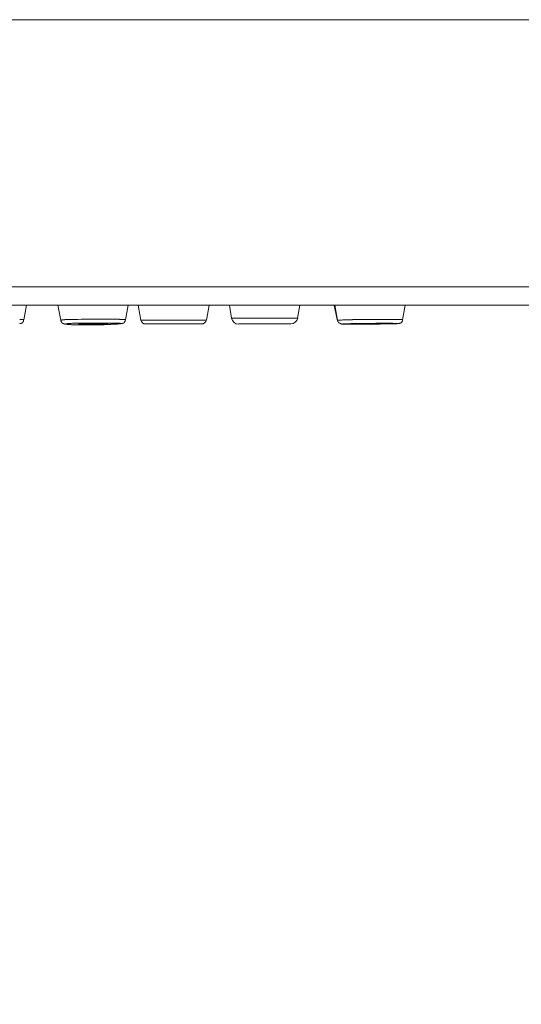
# Model space of a CAD drawing. Units: millimetres. Extents: x 72 to 8980, y -1552 to 626.
# Drawn here: x 7129 to 7150, y 45 to 87 of the extents above; entities that cross this region are included whole.
import ezdxf

# ---------------------------------------------------------------- set-up
doc = ezdxf.new("R2010")
doc.units = ezdxf.units.MM
doc.header["$MEASUREMENT"] = 0
doc.layers.add('Dimensions', color=7, linetype='Continuous')
doc.styles.get("Standard").update_dxf_attribs({"font": 'helr45w_0.ttf'})
doc.dimstyles.get("Standard").update_dxf_attribs({"dimscale": 10, "dimtxt": 2.5, "dimasz": 0.8, "dimexe": 1, "dimexo": 1, "dimgap": 1, "dimtad": 2, "dimtih": 1, "dimtoh": 1, "dimdec": 0, "dimzin": 0, "dimdsep": 46, "dimtxsty": 'Standard', "dimblk": 'DOT', "dimcen": 2, "dimclrd": 1, "dimclre": 1, "dimclrt": 1, "dimadec": 0, "dimazin": 0, "dimtfac": 1, "dimtdec": 0, "dimtofl": 0, "dimtmove": 0, "dimatfit": 3, "dimfxl": 1, "dimtolj": 1, "dimtzin": 0, "dimarcsym": 0})

# ---------------------------------------------------------------- blocks, each defined once
blk = doc.blocks.new('_Dot')
at = {"color": 0, "linetype": 'ByBlock', "lineweight": -2}
blk.add_line((-0.5, 0), (-1, 0), dxfattribs=at)
at = {"color": 0, "linetype": 'ByBlock', "const_width": 0.5}
blk.add_lwpolyline([(-0.25, 0, 1), (0.25, 0, 1)], format="xyb", close=True, dxfattribs=at)
blk = doc.blocks.new('*D29')
at = {"layer": 'Dimensions', "color": 1, "lineweight": -2, "transparency": 16777216}
for p, q in [((7008.541, 71.567), (7008.541, 32.903)), ((7211.478, 71.567), (7211.478, 32.903)), ((7016.541, 42.903), (7203.478, 42.903))]:
    blk.add_line(p, q, dxfattribs=at)
at = {"layer": 'Dimensions', "color": 1, "lineweight": -2, "transparency": 16777216, "xscale": 8, "yscale": 8, "zscale": 8, "rotation": 180}
blk.add_blockref('_Dot', (7008.541, 42.903), dxfattribs=at)
at = {"layer": 'Dimensions', "color": 1, "lineweight": -2, "transparency": 16777216, "xscale": 8, "yscale": 8, "zscale": 8}
blk.add_blockref('_Dot', (7211.478, 42.903), dxfattribs=at)
at = {"layer": 'Dimensions', "color": 1, "transparency": 16777216, "insert": (7110.009, 19.655), "char_height": 25, "attachment_point": 5}
blk.add_mtext('\\A1;%%C203', dxfattribs=at)

msp = doc.modelspace()

# ---------------------------------------------------------------- linework, layer by layer
at = {"lineweight": 9}
for p, q in [((7008.541, 87.265), (7211.478, 87.265)), ((7211.478, 75.861), (7008.541, 75.861)), ((7210.713, 75.092), (7009.306, 75.092)), ((7128.85, 75.092), (7128.73, 74.454)), ((7130.183, 75.092), (7130.304, 74.447)), ((7133.176, 75.092), (7133.064, 74.462)), ((7133.717, 74.447), (7133.615, 75.092)), ((7136.519, 74.447), (7136.632, 75.092)), ((7137.592, 74.524), (7137.498, 75.092)), ((7140.409, 74.524), (7140.507, 75.092)), ((7142.077, 74.524), (7141.964, 75.092)), ((7141.995, 75.092), (7142.116, 74.447)), ((7145, 75.092), (7144.887, 74.462)), ((7128.559, 74.47), (7128.582, 74.47)), ((7128.586, 74.47), (7128.609, 74.47)), ((7128.613, 74.47), (7128.637, 74.47)), ((7128.637, 74.47), (7128.66, 74.47)), ((7128.664, 74.47), (7128.679, 74.47)), ((7128.679, 74.47), (7128.687, 74.47)), ((7128.691, 74.47), (7128.699, 74.47)), ((7128.691, 74.47), (7128.691, 74.47)), ((7128.695, 74.353), (7128.695, 74.369)), ((7128.695, 74.369), (7128.703, 74.369)), ((7128.699, 74.47), (7128.714, 74.47)), ((7128.703, 74.384), (7128.718, 74.392)), ((7128.703, 74.377), (7128.703, 74.384)), ((7128.703, 74.369), (7128.703, 74.377)), ((7128.714, 74.47), (7128.714, 74.462)), ((7128.714, 74.462), (7128.73, 74.462)), ((7128.718, 74.423), (7128.726, 74.439)), ((7128.718, 74.408), (7128.718, 74.423)), ((7128.718, 74.4), (7128.718, 74.408)), ((7128.718, 74.392), (7128.718, 74.4)), ((7128.726, 74.447), (7128.726, 74.454)), ((7128.726, 74.439), (7128.726, 74.447)), ((7130.304, 74.447), (7130.304, 74.447)), ((7130.304, 74.447), (7130.312, 74.447)), ((7130.304, 74.447), (7130.304, 74.439)), ((7130.304, 74.439), (7130.304, 74.423)), ((7130.304, 74.423), (7130.304, 74.408)), ((7130.304, 74.408), (7130.312, 74.408)), ((7130.312, 74.447), (7130.327, 74.447)), ((7130.312, 74.408), (7130.312, 74.4)), ((7130.312, 74.4), (7130.327, 74.4)), ((7130.327, 74.447), (7130.343, 74.447)), ((7130.327, 74.4), (7130.327, 74.392)), ((7130.327, 74.392), (7130.327, 74.384)), ((7130.327, 74.384), (7130.327, 74.377)), ((7130.327, 74.377), (7130.327, 74.369)), ((7130.327, 74.369), (7130.343, 74.369)), ((7130.343, 74.447), (7130.358, 74.447)), ((7130.343, 74.369), (7130.343, 74.353)), ((7130.358, 74.447), (7130.366, 74.454)), ((7130.37, 74.454), (7130.386, 74.454)), ((7130.386, 74.454), (7130.393, 74.454)), ((7130.397, 74.454), (7130.405, 74.454)), ((7130.409, 74.454), (7130.424, 74.454)), ((7130.424, 74.454), (7130.432, 74.454)), ((7130.436, 74.454), (7130.452, 74.454)), ((7130.452, 74.454), (7130.475, 74.462)), ((7130.475, 74.47), (7130.498, 74.47)), ((7130.502, 74.47), (7130.526, 74.47)), ((7130.529, 74.47), (7130.568, 74.47)), ((7130.568, 74.47), (7130.592, 74.47)), ((7130.595, 74.47), (7130.662, 74.47)), ((7130.662, 74.47), (7130.743, 74.47)), ((7130.739, 74.47), (7130.817, 74.47)), ((7130.821, 74.47), (7130.918, 74.47)), ((7130.914, 74.47), (7131.035, 74.478)), ((7131.031, 74.478), (7131.182, 74.486)), ((7131.178, 74.493), (7131.338, 74.493)), ((7131.338, 74.493), (7131.521, 74.493)), ((7131.521, 74.493), (7131.703, 74.493)), ((7131.707, 74.493), (7131.89, 74.493)), ((7131.89, 74.493), (7132.049, 74.493)), ((7132.049, 74.493), (7132.216, 74.493)), ((7132.22, 74.493), (7132.372, 74.493)), ((7132.368, 74.493), (7132.488, 74.493)), ((7132.488, 74.493), (7132.578, 74.493)), ((7132.578, 74.493), (7132.659, 74.493)), ((7132.659, 74.493), (7132.722, 74.493)), ((7132.725, 74.493), (7132.772, 74.493)), ((7132.776, 74.493), (7132.815, 74.486)), ((7132.819, 74.478), (7132.858, 74.478)), ((7132.858, 74.478), (7132.881, 74.478)), ((7132.885, 74.478), (7132.908, 74.478)), ((7132.908, 74.478), (7132.931, 74.47)), ((7132.935, 74.47), (7132.951, 74.47)), ((7132.951, 74.47), (7132.959, 74.47)), ((7132.963, 74.47), (7132.97, 74.47)), ((7132.974, 74.47), (7132.99, 74.47)), ((7132.99, 74.47), (7132.99, 74.47)), ((7132.99, 74.47), (7132.997, 74.47)), ((7132.997, 74.47), (7133.013, 74.47)), ((7133.013, 74.47), (7133.029, 74.47)), ((7133.025, 74.369), (7133.025, 74.377)), ((7133.025, 74.377), (7133.04, 74.377)), ((7133.025, 74.353), (7133.025, 74.369)), ((7133.029, 74.47), (7133.044, 74.47)), ((7133.04, 74.392), (7133.056, 74.4)), ((7133.04, 74.384), (7133.04, 74.392)), ((7133.04, 74.377), (7133.04, 74.384)), ((7133.044, 74.47), (7133.052, 74.47)), ((7133.052, 74.47), (7133.071, 74.47)), ((7133.056, 74.439), (7133.056, 74.447)), ((7133.056, 74.447), (7133.064, 74.447)), ((7133.056, 74.423), (7133.056, 74.439)), ((7133.056, 74.408), (7133.056, 74.423)), ((7133.056, 74.4), (7133.056, 74.408)), ((7133.064, 74.454), (7133.064, 74.462)), ((7133.064, 74.447), (7133.064, 74.454)), ((7133.717, 74.447), (7136.519, 74.447)), ((7137.592, 74.524), (7140.409, 74.524)), ((7142.077, 74.524), (7142.1, 74.524)), ((7142.116, 74.447), (7142.116, 74.447)), ((7142.116, 74.447), (7142.123, 74.447)), ((7142.116, 74.447), (7142.116, 74.439)), ((7142.116, 74.439), (7142.116, 74.423)), ((7142.116, 74.423), (7142.116, 74.408)), ((7142.116, 74.408), (7142.123, 74.408)), ((7142.123, 74.447), (7142.139, 74.447)), ((7142.123, 74.408), (7142.123, 74.4)), ((7142.123, 74.4), (7142.123, 74.392)), ((7142.123, 74.392), (7142.139, 74.384)), ((7142.139, 74.384), (7142.139, 74.377)), ((7142.139, 74.377), (7142.139, 74.369)), ((7142.139, 74.369), (7142.155, 74.353)), ((7142.143, 74.447), (7142.151, 74.447)), ((7142.155, 74.447), (7142.162, 74.447)), ((7142.166, 74.447), (7142.182, 74.447)), ((7142.166, 74.447), (7142.166, 74.447)), ((7142.182, 74.447), (7142.19, 74.447)), ((7142.193, 74.447), (7142.217, 74.447)), ((7142.221, 74.447), (7142.244, 74.447)), ((7142.248, 74.447), (7142.287, 74.447)), ((7142.287, 74.447), (7142.341, 74.454)), ((7142.341, 74.454), (7142.423, 74.454)), ((7142.419, 74.454), (7142.539, 74.454)), ((7142.539, 74.454), (7142.745, 74.462)), ((7142.749, 74.47), (7143.029, 74.47)), ((7143.029, 74.47), (7143.41, 74.47)), ((7143.41, 74.47), (7143.806, 74.47)), ((7143.806, 74.47), (7144.141, 74.47)), ((7144.137, 74.47), (7144.374, 74.47)), ((7144.378, 74.47), (7144.537, 74.47)), ((7144.537, 74.47), (7144.642, 74.47)), ((7144.642, 74.47), (7144.704, 74.47)), ((7144.708, 74.47), (7144.755, 74.47)), ((7144.759, 74.47), (7144.774, 74.47)), ((7144.774, 74.47), (7144.813, 74.47)), ((7144.813, 74.47), (7144.836, 74.47)), ((7144.84, 74.47), (7144.848, 74.47)), ((7144.84, 74.47), (7144.84, 74.47)), ((7144.84, 74.47), (7144.84, 74.47)), ((7144.84, 74.353), (7144.84, 74.369)), ((7144.84, 74.369), (7144.856, 74.369)), ((7144.852, 74.47), (7144.868, 74.47)), ((7144.856, 74.377), (7144.871, 74.384)), ((7144.856, 74.369), (7144.856, 74.377)), ((7144.868, 74.47), (7144.875, 74.47)), ((7144.871, 74.4), (7144.871, 74.408)), ((7144.871, 74.408), (7144.879, 74.408)), ((7144.871, 74.392), (7144.871, 74.4)), ((7144.871, 74.384), (7144.871, 74.392)), ((7144.875, 74.47), (7144.891, 74.47)), ((7144.879, 74.439), (7144.879, 74.447)), ((7144.879, 74.447), (7144.887, 74.447)), ((7144.879, 74.423), (7144.879, 74.439)), ((7144.879, 74.408), (7144.879, 74.423)), ((7144.887, 74.454), (7144.887, 74.462)), ((7144.887, 74.447), (7144.887, 74.454)), ((7128.559, 74.283), (7128.559, 74.299)), ((7128.559, 74.299), (7128.567, 74.299)), ((7128.559, 74.283), (7128.559, 74.283)), ((7128.567, 74.299), (7128.582, 74.299)), ((7128.582, 74.299), (7128.582, 74.307)), ((7128.582, 74.307), (7128.598, 74.307)), ((7128.598, 74.307), (7128.613, 74.307)), ((7128.613, 74.307), (7128.613, 74.315)), ((7128.613, 74.315), (7128.621, 74.315)), ((7128.621, 74.315), (7128.64, 74.315)), ((7128.64, 74.315), (7128.656, 74.322)), ((7128.656, 74.322), (7128.656, 74.33)), ((7128.656, 74.33), (7128.664, 74.33)), ((7128.664, 74.33), (7128.664, 74.338)), ((7128.664, 74.338), (7128.679, 74.338)), ((7128.679, 74.338), (7128.679, 74.346)), ((7128.679, 74.346), (7128.695, 74.346)), ((7128.695, 74.346), (7128.695, 74.353)), ((7130.343, 74.353), (7130.358, 74.346)), ((7130.358, 74.346), (7130.358, 74.338)), ((7130.358, 74.338), (7130.366, 74.338)), ((7130.366, 74.338), (7130.366, 74.33)), ((7130.366, 74.33), (7130.366, 74.322)), ((7130.366, 74.322), (7130.382, 74.315)), ((7130.382, 74.315), (7130.401, 74.315)), ((7130.401, 74.315), (7130.401, 74.307)), ((7130.401, 74.307), (7130.409, 74.307)), ((7130.409, 74.307), (7130.424, 74.299)), ((7130.424, 74.299), (7130.424, 74.283)), ((7130.424, 74.283), (7130.44, 74.283)), ((7130.44, 74.283), (7130.456, 74.283)), ((7130.456, 74.283), (7130.463, 74.283)), ((7130.463, 74.283), (7130.471, 74.276)), ((7130.471, 74.276), (7130.487, 74.276)), ((7130.487, 74.276), (7130.502, 74.276)), ((7130.502, 74.276), (7130.518, 74.276)), ((7130.518, 74.276), (7130.518, 74.268)), ((7130.518, 74.268), (7130.526, 74.268)), ((7130.522, 74.276), (7130.522, 74.283)), ((7130.522, 74.283), (7130.529, 74.283)), ((7130.529, 74.276), (7130.522, 74.276)), ((7130.526, 74.268), (7130.541, 74.268)), ((7130.529, 74.283), (7130.545, 74.283)), ((7130.545, 74.268), (7130.529, 74.276)), ((7130.541, 74.268), (7130.568, 74.268)), ((7130.545, 74.283), (7130.561, 74.283)), ((7130.561, 74.268), (7130.545, 74.268)), ((7130.561, 74.283), (7130.568, 74.283)), ((7130.568, 74.268), (7130.561, 74.268)), ((7130.568, 74.283), (7130.584, 74.283)), ((7130.584, 74.268), (7130.568, 74.268)), ((7130.568, 74.268), (7130.584, 74.268)), ((7130.584, 74.283), (7130.592, 74.283)), ((7130.584, 74.26), (7130.592, 74.26)), ((7130.595, 74.26), (7130.588, 74.26)), ((7130.595, 74.299), (7130.619, 74.299)), ((7130.595, 74.299), (7130.595, 74.299)), ((7130.595, 74.283), (7130.595, 74.299)), ((7130.595, 74.26), (7130.595, 74.26)), ((7130.595, 74.26), (7130.595, 74.26)), ((7130.595, 74.26), (7130.595, 74.26)), ((7130.65, 74.26), (7130.595, 74.26)), ((7130.623, 74.26), (7130.599, 74.26)), ((7130.623, 74.299), (7130.63, 74.299)), ((7130.623, 74.26), (7130.662, 74.26)), ((7130.634, 74.299), (7130.65, 74.299)), ((7130.65, 74.299), (7130.673, 74.299)), ((7130.65, 74.26), (7130.673, 74.26)), ((7130.662, 74.26), (7130.7, 74.26)), ((7130.673, 74.299), (7130.697, 74.299)), ((7130.7, 74.299), (7130.724, 74.307)), ((7130.7, 74.26), (7130.739, 74.26)), ((7130.728, 74.307), (7130.767, 74.307)), ((7130.728, 74.26), (7130.786, 74.245)), ((7130.767, 74.307), (7130.805, 74.315)), ((7130.767, 74.245), (7130.821, 74.245)), ((7130.805, 74.315), (7130.887, 74.315)), ((7130.805, 74.245), (7130.887, 74.245)), ((7130.871, 74.245), (7130.969, 74.245)), ((7130.887, 74.315), (7130.934, 74.315)), ((7130.938, 74.315), (7131.035, 74.315)), ((7130.953, 74.245), (7131.035, 74.245)), ((7131.031, 74.315), (7131.128, 74.315)), ((7131.151, 74.245), (7131.031, 74.245)), ((7131.085, 74.283), (7131.085, 74.283)), ((7131.085, 74.283), (7131.093, 74.283)), ((7131.085, 74.276), (7131.085, 74.283)), ((7131.101, 74.276), (7131.085, 74.276)), ((7131.093, 74.283), (7131.109, 74.283)), ((7131.116, 74.276), (7131.101, 74.276)), ((7131.112, 74.283), (7131.12, 74.283)), ((7131.124, 74.276), (7131.116, 74.276)), ((7131.124, 74.315), (7131.26, 74.322)), ((7131.124, 74.283), (7131.132, 74.283)), ((7131.124, 74.283), (7131.124, 74.283)), ((7131.124, 74.276), (7131.124, 74.276)), ((7131.151, 74.276), (7131.128, 74.276)), ((7131.136, 74.283), (7131.151, 74.283)), ((7131.256, 74.245), (7131.136, 74.245)), ((7131.151, 74.299), (7131.159, 74.299)), ((7131.151, 74.283), (7131.151, 74.299)), ((7131.151, 74.276), (7131.151, 74.276)), ((7131.163, 74.276), (7131.155, 74.276)), ((7131.163, 74.299), (7131.178, 74.299)), ((7131.163, 74.276), (7131.163, 74.276)), ((7131.178, 74.276), (7131.163, 74.276)), ((7131.178, 74.299), (7131.202, 74.299)), ((7131.202, 74.276), (7131.178, 74.276)), ((7131.202, 74.299), (7131.225, 74.299)), ((7131.229, 74.276), (7131.206, 74.276)), ((7131.229, 74.299), (7131.245, 74.299)), ((7131.256, 74.276), (7131.233, 74.276)), ((7131.245, 74.299), (7131.283, 74.299)), ((7131.404, 74.245), (7131.252, 74.245)), ((7131.256, 74.322), (7131.392, 74.322)), ((7131.295, 74.268), (7131.256, 74.276)), ((7131.283, 74.299), (7131.307, 74.299)), ((7131.322, 74.268), (7131.299, 74.268)), ((7131.311, 74.299), (7131.35, 74.307)), ((7131.377, 74.268), (7131.322, 74.268)), ((7131.35, 74.307), (7131.416, 74.307)), ((7131.416, 74.268), (7131.377, 74.268)), ((7131.388, 74.322), (7131.54, 74.322)), ((7131.404, 74.245), (7131.548, 74.245)), ((7131.416, 74.307), (7131.478, 74.307)), ((7131.493, 74.268), (7131.416, 74.268)), ((7131.482, 74.307), (7131.563, 74.315)), ((7131.575, 74.268), (7131.497, 74.268)), ((7131.536, 74.322), (7131.703, 74.322)), ((7131.548, 74.245), (7131.707, 74.245)), ((7131.559, 74.315), (7131.641, 74.315)), ((7131.653, 74.268), (7131.575, 74.268)), ((7131.641, 74.315), (7131.738, 74.315)), ((7131.746, 74.268), (7131.653, 74.268)), ((7131.851, 74.245), (7131.692, 74.245)), ((7131.707, 74.322), (7131.874, 74.322)), ((7131.734, 74.315), (7131.82, 74.315)), ((7131.824, 74.268), (7131.746, 74.268)), ((7131.824, 74.315), (7131.89, 74.315)), ((7131.89, 74.276), (7131.828, 74.268)), ((7131.851, 74.245), (7132.018, 74.245)), ((7131.878, 74.322), (7132.022, 74.322)), ((7131.89, 74.315), (7131.956, 74.315)), ((7131.971, 74.276), (7131.894, 74.276)), ((7131.956, 74.315), (7132.022, 74.315)), ((7132.037, 74.276), (7131.975, 74.276)), ((7132.158, 74.245), (7132.006, 74.245)), ((7132.022, 74.322), (7132.173, 74.322)), ((7132.022, 74.315), (7132.045, 74.315)), ((7132.065, 74.276), (7132.041, 74.276)), ((7132.049, 74.315), (7132.088, 74.315)), ((7132.104, 74.276), (7132.065, 74.276)), ((7132.088, 74.315), (7132.127, 74.307)), ((7132.142, 74.276), (7132.104, 74.276)), ((7132.131, 74.307), (7132.17, 74.307)), ((7132.17, 74.283), (7132.146, 74.276)), ((7132.263, 74.26), (7132.158, 74.245)), ((7132.17, 74.322), (7132.275, 74.322)), ((7132.17, 74.307), (7132.177, 74.307)), ((7132.197, 74.283), (7132.173, 74.283)), ((7132.181, 74.307), (7132.197, 74.307)), ((7132.197, 74.307), (7132.205, 74.307)), ((7132.197, 74.283), (7132.197, 74.283)), ((7132.22, 74.283), (7132.197, 74.283)), ((7132.208, 74.307), (7132.216, 74.307)), ((7132.22, 74.307), (7132.236, 74.307)), ((7132.236, 74.283), (7132.22, 74.283)), ((7132.236, 74.307), (7132.236, 74.299)), ((7132.236, 74.299), (7132.259, 74.299)), ((7132.236, 74.283), (7132.236, 74.283)), ((7132.247, 74.283), (7132.24, 74.283)), ((7132.263, 74.283), (7132.247, 74.283)), ((7132.263, 74.299), (7132.263, 74.299)), ((7132.263, 74.299), (7132.271, 74.299)), ((7132.263, 74.299), (7132.263, 74.299)), ((7132.263, 74.283), (7132.263, 74.283)), ((7132.356, 74.26), (7132.263, 74.26)), ((7132.275, 74.283), (7132.267, 74.283)), ((7132.271, 74.299), (7132.286, 74.299)), ((7132.275, 74.322), (7132.379, 74.322)), ((7132.29, 74.283), (7132.275, 74.283)), ((7132.286, 74.299), (7132.302, 74.299)), ((7132.306, 74.283), (7132.29, 74.283)), ((7132.302, 74.299), (7132.31, 74.299)), ((7132.313, 74.283), (7132.306, 74.283)), ((7132.313, 74.299), (7132.313, 74.299)), ((7132.313, 74.299), (7132.313, 74.283)), ((7132.446, 74.26), (7132.341, 74.26)), ((7132.379, 74.322), (7132.461, 74.322)), ((7132.512, 74.268), (7132.449, 74.268)), ((7132.461, 74.322), (7132.523, 74.322)), ((7132.578, 74.268), (7132.5, 74.268)), ((7132.527, 74.322), (7132.574, 74.322)), ((7132.62, 74.276), (7132.566, 74.268)), ((7132.578, 74.322), (7132.617, 74.322)), ((7132.62, 74.322), (7132.659, 74.315)), ((7132.659, 74.276), (7132.62, 74.276)), ((7132.659, 74.315), (7132.698, 74.315)), ((7132.698, 74.276), (7132.659, 74.276)), ((7132.698, 74.315), (7132.722, 74.315)), ((7132.725, 74.276), (7132.702, 74.276)), ((7132.725, 74.315), (7132.764, 74.315)), ((7132.725, 74.315), (7132.725, 74.315)), ((7132.764, 74.283), (7132.725, 74.276)), ((7132.753, 74.283), (7132.729, 74.276)), ((7132.753, 74.283), (7132.776, 74.283)), ((7132.764, 74.315), (7132.772, 74.315)), ((7132.764, 74.315), (7132.764, 74.315)), ((7132.764, 74.283), (7132.788, 74.283)), ((7132.776, 74.315), (7132.799, 74.315)), ((7132.776, 74.315), (7132.776, 74.315)), ((7132.776, 74.283), (7132.776, 74.283)), ((7132.803, 74.283), (7132.78, 74.283)), ((7132.791, 74.283), (7132.799, 74.283)), ((7132.803, 74.315), (7132.819, 74.315)), ((7132.803, 74.283), (7132.826, 74.283)), ((7132.803, 74.283), (7132.803, 74.283)), ((7132.819, 74.283), (7132.803, 74.283)), ((7132.819, 74.315), (7132.826, 74.315)), ((7132.826, 74.283), (7132.819, 74.283)), ((7132.826, 74.315), (7132.842, 74.315)), ((7132.842, 74.283), (7132.826, 74.283)), ((7132.83, 74.283), (7132.838, 74.283)), ((7132.842, 74.315), (7132.842, 74.307)), ((7132.842, 74.307), (7132.858, 74.307)), ((7132.858, 74.283), (7132.842, 74.283)), ((7132.842, 74.283), (7132.842, 74.283)), ((7132.842, 74.283), (7132.842, 74.283)), ((7132.842, 74.283), (7132.858, 74.283)), ((7132.858, 74.307), (7132.865, 74.307)), ((7132.865, 74.299), (7132.858, 74.299)), ((7132.858, 74.299), (7132.858, 74.283)), ((7132.858, 74.283), (7132.865, 74.283)), ((7132.865, 74.307), (7132.865, 74.299)), ((7132.865, 74.283), (7132.865, 74.299)), ((7132.865, 74.299), (7132.881, 74.299)), ((7132.881, 74.299), (7132.896, 74.299)), ((7132.896, 74.299), (7132.908, 74.299)), ((7132.908, 74.299), (7132.908, 74.307)), ((7132.908, 74.307), (7132.924, 74.307)), ((7132.924, 74.307), (7132.939, 74.307)), ((7132.939, 74.307), (7132.939, 74.315)), ((7132.939, 74.315), (7132.955, 74.315)), ((7132.955, 74.315), (7132.963, 74.315)), ((7132.963, 74.315), (7132.963, 74.322)), ((7132.963, 74.322), (7132.978, 74.322)), ((7132.978, 74.322), (7132.994, 74.322)), ((7132.994, 74.33), (7132.994, 74.338)), ((7132.994, 74.338), (7133.001, 74.338)), ((7132.994, 74.322), (7132.994, 74.33)), ((7133.001, 74.338), (7133.017, 74.338)), ((7133.017, 74.346), (7133.017, 74.353)), ((7133.017, 74.353), (7133.025, 74.353)), ((7133.017, 74.338), (7133.017, 74.346)), ((7133.926, 74.283), (7136.305, 74.283)), ((7137.895, 74.283), (7140.118, 74.283)), ((7142.155, 74.353), (7142.162, 74.353)), ((7142.162, 74.353), (7142.162, 74.346)), ((7142.162, 74.346), (7142.162, 74.338)), ((7142.162, 74.338), (7142.162, 74.33)), ((7142.162, 74.33), (7142.178, 74.33)), ((7142.178, 74.33), (7142.178, 74.322)), ((7142.178, 74.322), (7142.197, 74.322)), ((7142.197, 74.322), (7142.197, 74.315)), ((7142.197, 74.315), (7142.213, 74.315)), ((7142.213, 74.315), (7142.221, 74.315)), ((7142.221, 74.315), (7142.221, 74.307)), ((7142.221, 74.307), (7142.221, 74.299)), ((7142.221, 74.299), (7142.236, 74.299)), ((7142.236, 74.299), (7142.252, 74.283)), ((7142.252, 74.283), (7142.26, 74.283)), ((7142.26, 74.283), (7142.275, 74.283)), ((7142.275, 74.283), (7142.283, 74.283)), ((7142.283, 74.283), (7142.283, 74.276)), ((7142.283, 74.276), (7142.298, 74.276)), ((7142.298, 74.276), (7142.314, 74.276)), ((7142.314, 74.276), (7142.322, 74.276)), ((7142.326, 74.276), (7142.326, 74.276)), ((7142.326, 74.276), (7142.341, 74.276)), ((7142.329, 74.276), (7142.329, 74.283)), ((7142.329, 74.283), (7142.345, 74.283)), ((7142.345, 74.276), (7142.329, 74.276)), ((7142.341, 74.276), (7142.341, 74.276)), ((7142.341, 74.276), (7142.341, 74.276)), ((7142.341, 74.276), (7142.349, 74.276)), ((7142.345, 74.283), (7142.353, 74.283)), ((7142.353, 74.276), (7142.345, 74.276)), ((7142.353, 74.283), (7142.361, 74.283)), ((7142.353, 74.283), (7142.353, 74.283)), ((7142.353, 74.276), (7142.353, 74.276)), ((7142.353, 74.276), (7142.353, 74.276)), ((7142.353, 74.276), (7142.353, 74.276)), ((7142.353, 74.276), (7142.361, 74.276)), ((7142.364, 74.276), (7142.357, 74.276)), ((7142.364, 74.283), (7142.38, 74.283)), ((7142.364, 74.283), (7142.364, 74.283)), ((7142.38, 74.276), (7142.364, 74.276)), ((7142.364, 74.276), (7142.388, 74.276)), ((7142.38, 74.283), (7142.388, 74.283)), ((7142.38, 74.276), (7142.403, 74.276)), ((7142.392, 74.283), (7142.415, 74.283)), ((7142.407, 74.276), (7142.446, 74.276)), ((7142.419, 74.283), (7142.458, 74.283)), ((7142.434, 74.276), (7142.473, 74.276)), ((7142.458, 74.283), (7142.497, 74.283)), ((7142.473, 74.276), (7142.52, 74.268)), ((7142.501, 74.283), (7142.563, 74.283)), ((7142.524, 74.268), (7142.621, 74.268)), ((7142.567, 74.283), (7142.672, 74.299)), ((7142.605, 74.268), (7142.749, 74.268)), ((7142.672, 74.299), (7142.831, 74.299)), ((7142.975, 74.268), (7142.718, 74.268)), ((7142.788, 74.283), (7142.788, 74.283)), ((7142.788, 74.283), (7142.804, 74.283)), ((7142.808, 74.283), (7142.792, 74.283)), ((7142.804, 74.283), (7142.811, 74.283)), ((7142.815, 74.283), (7142.808, 74.283)), ((7142.815, 74.283), (7142.815, 74.283)), ((7142.815, 74.283), (7142.815, 74.283)), ((7142.831, 74.276), (7142.815, 74.283)), ((7142.815, 74.283), (7142.831, 74.283)), ((7142.815, 74.283), (7142.815, 74.283)), ((7142.831, 74.299), (7143.08, 74.299)), ((7142.831, 74.283), (7142.854, 74.283)), ((7142.831, 74.283), (7142.831, 74.283)), ((7142.843, 74.276), (7142.835, 74.276)), ((7142.854, 74.276), (7142.846, 74.276)), ((7142.854, 74.283), (7142.87, 74.283)), ((7142.87, 74.276), (7142.854, 74.276)), ((7142.87, 74.283), (7142.893, 74.283)), ((7142.909, 74.276), (7142.87, 74.276)), ((7142.897, 74.283), (7142.936, 74.283)), ((7142.936, 74.276), (7142.913, 74.276)), ((7142.936, 74.283), (7142.975, 74.283)), ((7143.002, 74.276), (7142.94, 74.276)), ((7142.975, 74.283), (7143.072, 74.283)), ((7143.278, 74.268), (7142.975, 74.268)), ((7143.095, 74.276), (7143.002, 74.276)), ((7143.068, 74.283), (7143.188, 74.299)), ((7143.08, 74.299), (7143.398, 74.307)), ((7143.227, 74.276), (7143.091, 74.276)), ((7143.185, 74.299), (7143.367, 74.299)), ((7143.41, 74.276), (7143.227, 74.276)), ((7143.608, 74.276), (7143.266, 74.268)), ((7143.371, 74.299), (7143.585, 74.299)), ((7143.398, 74.307), (7143.74, 74.315)), ((7143.608, 74.276), (7143.41, 74.276)), ((7143.585, 74.299), (7143.752, 74.299)), ((7143.927, 74.276), (7143.608, 74.276)), ((7143.795, 74.283), (7143.612, 74.276)), ((7143.74, 74.315), (7144.036, 74.315)), ((7143.756, 74.299), (7143.9, 74.299)), ((7143.915, 74.283), (7143.795, 74.283)), ((7143.9, 74.299), (7143.977, 74.299)), ((7144.005, 74.283), (7143.915, 74.283)), ((7144.18, 74.283), (7143.923, 74.276)), ((7143.981, 74.299), (7144.044, 74.299)), ((7144.059, 74.283), (7144.005, 74.283)), ((7144.032, 74.315), (7144.246, 74.315)), ((7144.047, 74.299), (7144.086, 74.299)), ((7144.086, 74.283), (7144.063, 74.283)), ((7144.086, 74.299), (7144.11, 74.299)), ((7144.113, 74.283), (7144.09, 74.283)), ((7144.113, 74.299), (7144.137, 74.299)), ((7144.137, 74.283), (7144.113, 74.283)), ((7144.137, 74.299), (7144.152, 74.299)), ((7144.137, 74.299), (7144.137, 74.299)), ((7144.152, 74.283), (7144.137, 74.283)), ((7144.152, 74.299), (7144.16, 74.299)), ((7144.164, 74.283), (7144.156, 74.283)), ((7144.164, 74.299), (7144.18, 74.299)), ((7144.164, 74.299), (7144.164, 74.299)), ((7144.164, 74.283), (7144.164, 74.283)), ((7144.18, 74.283), (7144.164, 74.283)), ((7144.339, 74.283), (7144.164, 74.283)), ((7144.18, 74.299), (7144.187, 74.299)), ((7144.18, 74.283), (7144.18, 74.283)), ((7144.191, 74.283), (7144.183, 74.283)), ((7144.191, 74.299), (7144.191, 74.299)), ((7144.191, 74.299), (7144.191, 74.283)), ((7144.246, 74.315), (7144.405, 74.315)), ((7144.444, 74.283), (7144.323, 74.283)), ((7144.405, 74.315), (7144.467, 74.315)), ((7144.428, 74.283), (7144.525, 74.283)), ((7144.471, 74.315), (7144.533, 74.307)), ((7144.549, 74.283), (7144.51, 74.283)), ((7144.537, 74.307), (7144.576, 74.307)), ((7144.537, 74.283), (7144.599, 74.283)), ((7144.603, 74.283), (7144.549, 74.283)), ((7144.576, 74.307), (7144.599, 74.307)), ((7144.615, 74.283), (7144.592, 74.283)), ((7144.603, 74.307), (7144.611, 74.307)), ((7144.615, 74.307), (7144.638, 74.307)), ((7144.642, 74.283), (7144.619, 74.283)), ((7144.642, 74.299), (7144.627, 74.283)), ((7144.642, 74.307), (7144.65, 74.307)), ((7144.642, 74.307), (7144.642, 74.307)), ((7144.642, 74.299), (7144.65, 74.299)), ((7144.654, 74.299), (7144.646, 74.299)), ((7144.654, 74.307), (7144.669, 74.307)), ((7144.654, 74.299), (7144.677, 74.299)), ((7144.669, 74.299), (7144.654, 74.299)), ((7144.681, 74.299), (7144.673, 74.299)), ((7144.681, 74.299), (7144.681, 74.299)), ((7144.681, 74.299), (7144.681, 74.299)), ((7144.681, 74.299), (7144.689, 74.299)), ((7144.693, 74.299), (7144.693, 74.299)), ((7144.693, 74.299), (7144.693, 74.299)), ((7144.693, 74.299), (7144.693, 74.299)), ((7144.693, 74.299), (7144.708, 74.299)), ((7144.708, 74.299), (7144.708, 74.299)), ((7144.708, 74.299), (7144.708, 74.299)), ((7144.708, 74.299), (7144.716, 74.299)), ((7144.72, 74.299), (7144.72, 74.299)), ((7144.72, 74.299), (7144.735, 74.299)), ((7144.735, 74.299), (7144.735, 74.307)), ((7144.735, 74.307), (7144.743, 74.307)), ((7144.743, 74.307), (7144.759, 74.307)), ((7144.759, 74.307), (7144.759, 74.315)), ((7144.759, 74.315), (7144.774, 74.315)), ((7144.774, 74.315), (7144.786, 74.315)), ((7144.786, 74.315), (7144.786, 74.322)), ((7144.786, 74.322), (7144.801, 74.322)), ((7144.801, 74.322), (7144.817, 74.322)), ((7144.817, 74.33), (7144.825, 74.338)), ((7144.817, 74.322), (7144.817, 74.33)), ((7144.825, 74.338), (7144.84, 74.338)), ((7144.84, 74.346), (7144.84, 74.353)), ((7144.84, 74.338), (7144.84, 74.346))]:
    msp.add_line(p, q, dxfattribs=at)
for points in [[(7133.717, 74.447), (7133.74, 74.353), (7133.821, 74.283), (7133.923, 74.283)], [(7136.309, 74.283), (7136.414, 74.283), (7136.492, 74.353), (7136.515, 74.447)], [(7137.592, 74.524), (7137.615, 74.392), (7137.751, 74.276), (7137.895, 74.276)], [(7140.118, 74.283), (7140.262, 74.283), (7140.382, 74.392), (7140.413, 74.532)], [(7142.077, 74.524), (7142.085, 74.493), (7142.1, 74.454), (7142.116, 74.423)], [(7144.603, 74.283), (7144.611, 74.283), (7144.627, 74.283), (7144.642, 74.299)], [(7144.669, 74.307), (7144.669, 74.307), (7144.669, 74.299), (7144.669, 74.299)], [(7144.669, 74.299), (7144.669, 74.299), (7144.677, 74.299), (7144.677, 74.299)], [(7144.677, 74.299), (7144.677, 74.299), (7144.693, 74.299), (7144.693, 74.299)], [(7144.693, 74.299), (7144.693, 74.299), (7144.677, 74.299), (7144.677, 74.299)]]:
    msp.add_open_spline(points, degree=3, dxfattribs=at)

# ---------------------------------------------------------------- dimensions: what is measured, and where the dimension line sits
at = {"layer": 'Dimensions'}
dim = msp.add_linear_dim(base=(7211.478, 42.903), p1=(7008.541, 81.567), p2=(7211.478, 81.567), text='%%C<>', dimstyle='Standard', dxfattribs=at)
dim.commit()
dim.dimension.update_dxf_attribs({"geometry": '*D29', "text_midpoint": (7110.009, 19.655)})

doc.saveas('drawing.dxf')
